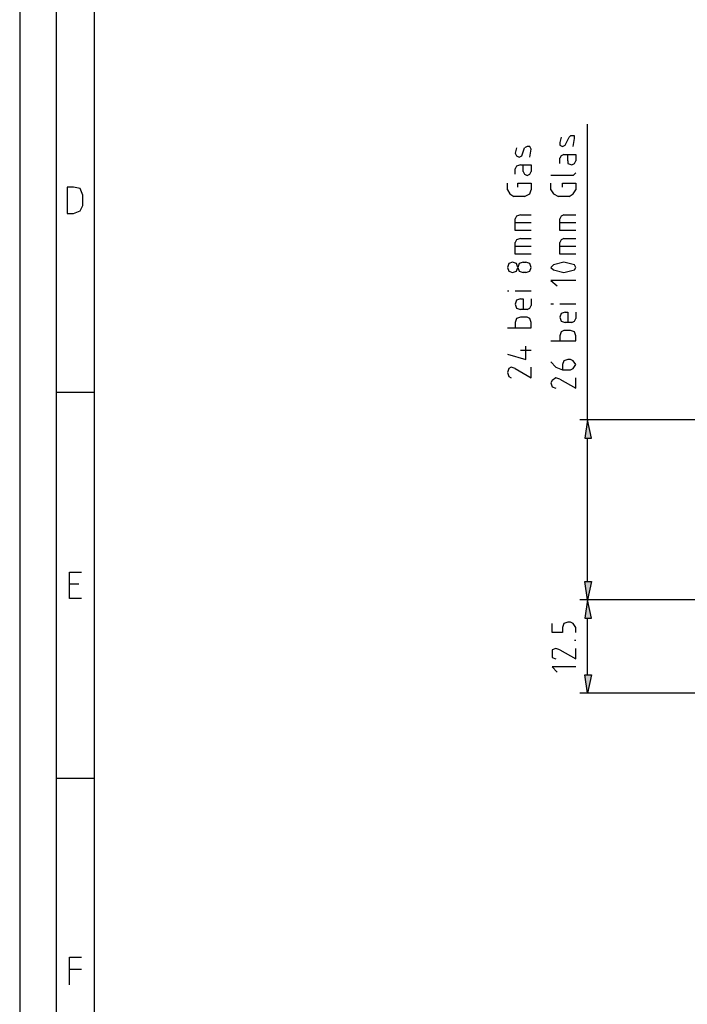
# Model space of a CAD drawing. Extents: x 0 to 210, y 74 to 223.
# Drawn here: x 0 to 31, y 120 to 166 of the extents above; entities that cross this region are included whole.
import ezdxf

# ---------------------------------------------------------------- set-up
doc = ezdxf.new("R2010")
doc.units = 0
doc.header["$MEASUREMENT"] = 0
doc.layers.add('EBENE_1', color=7, linetype='CONTINUOUS')

# ---------------------------------------------------------------- blocks, each defined once
blk = doc.blocks.new('BLOCK_4')
at = {"layer": 'EBENE_1', "color": 7}
blk.add_lwpolyline([(1.712, 76.061), (1.712, 220.979)], dxfattribs=at)
blk = doc.blocks.new('BLOCK_9')
at = {"layer": 'EBENE_1', "color": 7}
blk.add_lwpolyline([(3.502, 77.851), (3.502, 219.188)], dxfattribs=at)
blk = doc.blocks.new('BLOCK_17')
at = {"layer": 'EBENE_1', "color": 7}
blk.add_lwpolyline([(209.92, 222.708), (-0.017, 222.708), (-0.017, 74.331)], dxfattribs=at)
blk = doc.blocks.new('BLOCK_24')
at = {"layer": 'EBENE_1', "color": 7}
blk.add_lwpolyline([(1.712, 148.551), (3.502, 148.551)], dxfattribs=at)
blk = doc.blocks.new('BLOCK_130')
at = {"layer": 'EBENE_1', "color": 7}
blk.add_lwpolyline([(2.329, 120.703), (2.329, 122), (2.885, 122)], dxfattribs=at)
blk = doc.blocks.new('BLOCK_131')
at = {"layer": 'EBENE_1', "color": 7}
blk.add_lwpolyline([(3.502, 130.397), (1.712, 130.397)], dxfattribs=at)
blk = doc.blocks.new('BLOCK_132')
at = {"layer": 'EBENE_1', "color": 7}
blk.add_lwpolyline([(2.329, 121.444), (2.885, 121.444)], dxfattribs=at)
blk = doc.blocks.new('BLOCK_133')
at = {"layer": 'EBENE_1', "color": 7}
blk.add_lwpolyline([(2.885, 138.856), (2.329, 138.856), (2.329, 140.091), (2.885, 140.091)], dxfattribs=at)
blk = doc.blocks.new('BLOCK_134')
at = {"layer": 'EBENE_1', "color": 7}
blk.add_lwpolyline([(2.761, 139.535), (2.329, 139.535)], dxfattribs=at)
blk = doc.blocks.new('BLOCK_135')
at = {"layer": 'EBENE_1', "color": 7}
blk.add_lwpolyline([(2.206, 156.948), (2.514, 156.948), (2.823, 157.071), (2.947, 157.318), (2.947, 157.813), (2.823, 158.121), (2.514, 158.183), (2.206, 158.183), (2.206, 156.948)], dxfattribs=at)
blk = doc.blocks.new('BLOCK_610')
at = {"layer": 'EBENE_1', "color": 7}
blk.add_lwpolyline([(26.657, 135.275), (26.657, 137.93)], dxfattribs=at)
blk = doc.blocks.new('BLOCK_611')
at = {"layer": 'EBENE_1', "color": 7}
blk.add_lwpolyline([(33.017, 138.795), (26.287, 138.795)], dxfattribs=at)
blk = doc.blocks.new('BLOCK_612')
at = {"layer": 'EBENE_1', "color": 7}
blk.add_lwpolyline([(33.882, 134.41), (26.287, 134.41)], dxfattribs=at)
blk = doc.blocks.new('BLOCK_613')
at = {"layer": 'EBENE_1', "color": 7}
blk.add_lwpolyline([(26.534, 135.275), (26.842, 135.275), (26.657, 134.41), (26.534, 135.275)], dxfattribs=at)
blk = doc.blocks.new('BLOCK_614')
at = {"layer": 'EBENE_1'}
blk.add_hatch(color=7, dxfattribs=at).paths.add_polyline_path([(26.534, 135.275), (26.842, 135.275), (26.657, 134.411)])
blk.add_lwpolyline([(26.534, 135.275), (26.842, 135.275), (26.842, 135.275), (26.657, 134.411), (26.657, 134.411), (26.534, 135.275), (26.534, 135.275)], dxfattribs=at)
blk = doc.blocks.new('BLOCK_615')
at = {"layer": 'EBENE_1', "color": 7}
blk.add_lwpolyline([(26.534, 137.93), (26.842, 137.93), (26.657, 138.795), (26.534, 137.93)], dxfattribs=at)
blk = doc.blocks.new('BLOCK_616')
at = {"layer": 'EBENE_1'}
blk.add_hatch(color=7, dxfattribs=at).paths.add_polyline_path([(26.534, 137.93), (26.842, 137.93), (26.657, 138.794)])
blk.add_lwpolyline([(26.534, 137.93), (26.842, 137.93), (26.842, 137.93), (26.657, 138.794), (26.657, 138.794), (26.534, 137.93), (26.534, 137.93)], dxfattribs=at)
blk = doc.blocks.new('BLOCK_617')
at = {"layer": 'EBENE_1', "color": 7}
blk.add_lwpolyline([(26.102, 135.646), (24.99, 135.646), (25.237, 135.399)], dxfattribs=at)
blk = doc.blocks.new('BLOCK_618')
at = {"layer": 'EBENE_1', "color": 7}
blk.add_lwpolyline([(24.99, 136.263), (24.99, 136.078), (25.175, 136.016)], dxfattribs=at)
blk = doc.blocks.new('BLOCK_619')
at = {"layer": 'EBENE_1', "color": 7}
blk.add_lwpolyline([(25.36, 136.448), (25.175, 136.51), (24.99, 136.448), (24.99, 136.263)], dxfattribs=at)
blk = doc.blocks.new('BLOCK_620')
at = {"layer": 'EBENE_1', "color": 7}
blk.add_lwpolyline([(25.36, 136.448), (26.102, 136.016), (26.102, 136.51)], dxfattribs=at)
blk = doc.blocks.new('BLOCK_621')
at = {"layer": 'EBENE_1', "color": 7}
blk.add_lwpolyline([(26.102, 136.88), (26.04, 136.88)], dxfattribs=at)
blk = doc.blocks.new('BLOCK_622')
at = {"layer": 'EBENE_1', "color": 7}
blk.add_lwpolyline([(26.102, 137.251), (26.102, 137.498), (25.978, 137.683), (25.854, 137.745), (25.731, 137.745), (25.546, 137.683), (25.484, 137.498), (25.484, 137.251), (24.99, 137.251), (24.99, 137.683)], dxfattribs=at)
blk = doc.blocks.new('BLOCK_933')
at = {"layer": 'EBENE_1', "color": 7}
blk.add_lwpolyline([(26.657, 147.254), (26.657, 161.147)], dxfattribs=at)
blk = doc.blocks.new('BLOCK_934')
at = {"layer": 'EBENE_1', "color": 7}
blk.add_lwpolyline([(26.657, 139.659), (26.657, 146.389)], dxfattribs=at)
blk = doc.blocks.new('BLOCK_935')
at = {"layer": 'EBENE_1', "color": 7}
blk.add_lwpolyline([(45.305, 147.254), (26.287, 147.254)], dxfattribs=at)
blk = doc.blocks.new('BLOCK_936')
at = {"layer": 'EBENE_1', "color": 7}
blk.add_lwpolyline([(32.708, 138.795), (26.287, 138.795)], dxfattribs=at)
blk = doc.blocks.new('BLOCK_937')
at = {"layer": 'EBENE_1', "color": 7}
blk.add_lwpolyline([(26.534, 139.659), (26.842, 139.659), (26.657, 138.795), (26.534, 139.659)], dxfattribs=at)
blk = doc.blocks.new('BLOCK_938')
at = {"layer": 'EBENE_1'}
blk.add_hatch(color=7, dxfattribs=at).paths.add_polyline_path([(26.534, 139.659), (26.842, 139.659), (26.657, 138.794)])
blk.add_lwpolyline([(26.534, 139.659), (26.842, 139.659), (26.842, 139.659), (26.657, 138.794), (26.657, 138.794), (26.534, 139.659), (26.534, 139.659)], dxfattribs=at)
blk = doc.blocks.new('BLOCK_939')
at = {"layer": 'EBENE_1', "color": 7}
blk.add_lwpolyline([(26.534, 146.389), (26.842, 146.389), (26.657, 147.254), (26.534, 146.389)], dxfattribs=at)
blk = doc.blocks.new('BLOCK_940')
at = {"layer": 'EBENE_1'}
blk.add_hatch(color=7, dxfattribs=at).paths.add_polyline_path([(26.534, 146.389), (26.842, 146.389), (26.657, 147.254)])
blk.add_lwpolyline([(26.534, 146.389), (26.842, 146.389), (26.842, 146.389), (26.657, 147.254), (26.657, 147.254), (26.534, 146.389), (26.534, 146.389)], dxfattribs=at)
blk = doc.blocks.new('BLOCK_941')
at = {"layer": 'EBENE_1', "color": 7}
blk.add_lwpolyline([(22.891, 149.477), (22.952, 149.291), (23.076, 149.23)], dxfattribs=at)
blk = doc.blocks.new('BLOCK_942')
at = {"layer": 'EBENE_1', "color": 7}
blk.add_lwpolyline([(23.261, 149.662), (23.076, 149.724), (22.952, 149.662), (22.891, 149.477)], dxfattribs=at)
blk = doc.blocks.new('BLOCK_943')
at = {"layer": 'EBENE_1', "color": 7}
blk.add_lwpolyline([(23.261, 149.662), (24.002, 149.23), (24.002, 149.724)], dxfattribs=at)
blk = doc.blocks.new('BLOCK_944')
at = {"layer": 'EBENE_1', "color": 7}
blk.add_lwpolyline([(22.891, 150.341), (23.755, 150.094), (23.755, 150.712)], dxfattribs=at)
blk = doc.blocks.new('BLOCK_945')
at = {"layer": 'EBENE_1', "color": 7}
blk.add_lwpolyline([(23.508, 150.526), (24.002, 150.526)], dxfattribs=at)
blk = doc.blocks.new('BLOCK_946')
at = {"layer": 'EBENE_1', "color": 7}
blk.add_lwpolyline([(22.891, 151.576), (24.002, 151.576), (24.002, 151.823), (23.94, 152.008), (23.817, 152.07), (23.508, 152.07), (23.323, 152.008), (23.261, 151.823), (23.261, 151.576)], dxfattribs=at)
blk = doc.blocks.new('BLOCK_947')
at = {"layer": 'EBENE_1', "color": 7}
blk.add_lwpolyline([(24.002, 152.934), (24.002, 152.626)], dxfattribs=at)
blk = doc.blocks.new('BLOCK_948')
at = {"layer": 'EBENE_1', "color": 7}
blk.add_lwpolyline([(23.817, 152.441), (23.94, 152.502), (24.002, 152.626)], dxfattribs=at)
blk = doc.blocks.new('BLOCK_949')
at = {"layer": 'EBENE_1', "color": 7}
blk.add_lwpolyline([(23.817, 152.441), (23.508, 152.441)], dxfattribs=at)
blk = doc.blocks.new('BLOCK_950')
at = {"layer": 'EBENE_1', "color": 7}
blk.add_lwpolyline([(23.508, 152.934), (23.323, 152.873), (23.261, 152.688), (23.323, 152.502), (23.508, 152.441)], dxfattribs=at)
blk = doc.blocks.new('BLOCK_951')
at = {"layer": 'EBENE_1', "color": 7}
blk.add_lwpolyline([(23.508, 152.934), (23.632, 152.934), (23.632, 152.441)], dxfattribs=at)
blk = doc.blocks.new('BLOCK_952')
at = {"layer": 'EBENE_1', "color": 7}
blk.add_lwpolyline([(22.952, 153.305), (22.891, 153.305)], dxfattribs=at)
blk = doc.blocks.new('BLOCK_953')
at = {"layer": 'EBENE_1', "color": 7}
blk.add_lwpolyline([(24.002, 153.305), (23.261, 153.305)], dxfattribs=at)
blk = doc.blocks.new('BLOCK_954')
at = {"layer": 'EBENE_1', "color": 7}
blk.add_lwpolyline([(23.138, 154.663), (22.952, 154.602), (22.891, 154.416), (22.952, 154.231), (23.138, 154.169), (23.323, 154.231), (23.385, 154.416), (23.323, 154.602), (23.138, 154.663)], dxfattribs=at)
blk = doc.blocks.new('BLOCK_955')
at = {"layer": 'EBENE_1', "color": 7}
blk.add_lwpolyline([(23.632, 154.663), (23.446, 154.602), (23.385, 154.416), (23.446, 154.231), (23.632, 154.169)], dxfattribs=at)
blk = doc.blocks.new('BLOCK_956')
at = {"layer": 'EBENE_1', "color": 7}
blk.add_lwpolyline([(23.632, 154.663), (23.755, 154.663)], dxfattribs=at)
blk = doc.blocks.new('BLOCK_957')
at = {"layer": 'EBENE_1', "color": 7}
blk.add_lwpolyline([(23.755, 154.169), (23.94, 154.231), (24.002, 154.416), (23.94, 154.602), (23.755, 154.663)], dxfattribs=at)
blk = doc.blocks.new('BLOCK_958')
at = {"layer": 'EBENE_1', "color": 7}
blk.add_lwpolyline([(23.755, 154.169), (23.632, 154.169)], dxfattribs=at)
blk = doc.blocks.new('BLOCK_959')
at = {"layer": 'EBENE_1', "color": 7}
blk.add_lwpolyline([(24.002, 155.034), (23.261, 155.034), (23.261, 155.59)], dxfattribs=at)
blk = doc.blocks.new('BLOCK_960')
at = {"layer": 'EBENE_1', "color": 7}
blk.add_lwpolyline([(23.508, 155.775), (23.323, 155.713), (23.261, 155.59)], dxfattribs=at)
blk = doc.blocks.new('BLOCK_961')
at = {"layer": 'EBENE_1', "color": 7}
blk.add_lwpolyline([(24.002, 155.404), (23.261, 155.404)], dxfattribs=at)
blk = doc.blocks.new('BLOCK_962')
at = {"layer": 'EBENE_1', "color": 7}
blk.add_lwpolyline([(23.508, 155.775), (24.002, 155.775)], dxfattribs=at)
blk = doc.blocks.new('BLOCK_963')
at = {"layer": 'EBENE_1', "color": 7}
blk.add_lwpolyline([(24.002, 156.145), (23.261, 156.145), (23.261, 156.701)], dxfattribs=at)
blk = doc.blocks.new('BLOCK_964')
at = {"layer": 'EBENE_1', "color": 7}
blk.add_lwpolyline([(23.508, 156.886), (23.323, 156.825), (23.261, 156.701)], dxfattribs=at)
blk = doc.blocks.new('BLOCK_965')
at = {"layer": 'EBENE_1', "color": 7}
blk.add_lwpolyline([(24.002, 156.516), (23.261, 156.516)], dxfattribs=at)
blk = doc.blocks.new('BLOCK_966')
at = {"layer": 'EBENE_1', "color": 7}
blk.add_lwpolyline([(23.508, 156.886), (24.002, 156.886)], dxfattribs=at)
blk = doc.blocks.new('BLOCK_967')
at = {"layer": 'EBENE_1', "color": 7}
blk.add_lwpolyline([(23.385, 158.183), (23.385, 158.368), (24.002, 158.368), (24.002, 158.059)], dxfattribs=at)
blk = doc.blocks.new('BLOCK_968')
at = {"layer": 'EBENE_1', "color": 7}
blk.add_lwpolyline([(23.693, 157.751), (23.94, 157.874), (24.002, 158.059)], dxfattribs=at)
blk = doc.blocks.new('BLOCK_969')
at = {"layer": 'EBENE_1', "color": 7}
blk.add_lwpolyline([(23.693, 157.751), (23.199, 157.751)], dxfattribs=at)
blk = doc.blocks.new('BLOCK_970')
at = {"layer": 'EBENE_1', "color": 7}
blk.add_lwpolyline([(22.891, 158.059), (23.014, 157.874), (23.199, 157.751)], dxfattribs=at)
blk = doc.blocks.new('BLOCK_971')
at = {"layer": 'EBENE_1', "color": 7}
blk.add_lwpolyline([(23.261, 158.8), (23.261, 159.047)], dxfattribs=at)
blk = doc.blocks.new('BLOCK_972')
at = {"layer": 'EBENE_1', "color": 7}
blk.add_lwpolyline([(22.891, 158.059), (22.891, 158.368)], dxfattribs=at)
blk = doc.blocks.new('BLOCK_973')
at = {"layer": 'EBENE_1', "color": 7}
blk.add_lwpolyline([(23.508, 159.233), (23.323, 159.171), (23.261, 159.047)], dxfattribs=at)
blk = doc.blocks.new('BLOCK_974')
at = {"layer": 'EBENE_1', "color": 7}
blk.add_lwpolyline([(23.508, 159.233), (24.002, 159.233), (24.002, 158.924)], dxfattribs=at)
blk = doc.blocks.new('BLOCK_975')
at = {"layer": 'EBENE_1', "color": 7}
blk.add_lwpolyline([(23.632, 158.924), (23.693, 158.8), (23.817, 158.739), (23.94, 158.8), (24.002, 158.924)], dxfattribs=at)
blk = doc.blocks.new('BLOCK_976')
at = {"layer": 'EBENE_1', "color": 7}
blk.add_lwpolyline([(23.632, 158.924), (23.632, 159.233)], dxfattribs=at)
blk = doc.blocks.new('BLOCK_977')
at = {"layer": 'EBENE_1', "color": 7}
blk.add_lwpolyline([(23.323, 160.035), (23.261, 159.788), (23.323, 159.665), (23.446, 159.603), (23.57, 159.665), (23.693, 160.035)], dxfattribs=at)
blk = doc.blocks.new('BLOCK_978')
at = {"layer": 'EBENE_1', "color": 7}
blk.add_lwpolyline([(24.002, 159.974), (23.94, 160.097), (23.817, 160.097), (23.693, 160.035)], dxfattribs=at)
blk = doc.blocks.new('BLOCK_979')
at = {"layer": 'EBENE_1', "color": 7}
blk.add_lwpolyline([(23.94, 159.603), (24.002, 159.974)], dxfattribs=at)
blk = doc.blocks.new('BLOCK_980')
at = {"layer": 'EBENE_1', "color": 7}
blk.add_lwpolyline([(24.928, 148.983), (24.99, 148.798), (25.175, 148.736)], dxfattribs=at)
blk = doc.blocks.new('BLOCK_981')
at = {"layer": 'EBENE_1', "color": 7}
blk.add_lwpolyline([(25.36, 149.168), (25.175, 149.23), (24.99, 149.106), (24.928, 148.983)], dxfattribs=at)
blk = doc.blocks.new('BLOCK_982')
at = {"layer": 'EBENE_1', "color": 7}
blk.add_lwpolyline([(25.36, 149.168), (26.102, 148.736), (26.102, 149.23)], dxfattribs=at)
blk = doc.blocks.new('BLOCK_983')
at = {"layer": 'EBENE_1', "color": 7}
blk.add_lwpolyline([(24.928, 149.971), (25.175, 149.724), (25.484, 149.6), (25.854, 149.6), (25.978, 149.662), (26.102, 149.847), (25.978, 150.032), (25.854, 150.094), (25.731, 150.094), (25.546, 150.032), (25.484, 149.847), (25.484, 149.6)], dxfattribs=at)
blk = doc.blocks.new('BLOCK_984')
at = {"layer": 'EBENE_1', "color": 7}
blk.add_lwpolyline([(24.928, 150.958), (26.102, 150.958), (26.102, 151.206), (26.04, 151.391), (25.854, 151.453), (25.546, 151.453), (25.422, 151.391), (25.36, 151.206), (25.36, 150.958)], dxfattribs=at)
blk = doc.blocks.new('BLOCK_985')
at = {"layer": 'EBENE_1', "color": 7}
blk.add_lwpolyline([(26.102, 152.317), (26.102, 152.008)], dxfattribs=at)
blk = doc.blocks.new('BLOCK_986')
at = {"layer": 'EBENE_1', "color": 7}
blk.add_lwpolyline([(25.916, 151.823), (26.04, 151.885), (26.102, 152.008)], dxfattribs=at)
blk = doc.blocks.new('BLOCK_987')
at = {"layer": 'EBENE_1', "color": 7}
blk.add_lwpolyline([(25.916, 151.823), (25.607, 151.823)], dxfattribs=at)
blk = doc.blocks.new('BLOCK_988')
at = {"layer": 'EBENE_1', "color": 7}
blk.add_lwpolyline([(25.607, 152.317), (25.422, 152.255), (25.36, 152.07), (25.422, 151.885), (25.607, 151.823)], dxfattribs=at)
blk = doc.blocks.new('BLOCK_989')
at = {"layer": 'EBENE_1', "color": 7}
blk.add_lwpolyline([(25.607, 152.317), (25.731, 152.317), (25.731, 151.823)], dxfattribs=at)
blk = doc.blocks.new('BLOCK_990')
at = {"layer": 'EBENE_1', "color": 7}
blk.add_lwpolyline([(25.052, 152.688), (24.928, 152.688)], dxfattribs=at)
blk = doc.blocks.new('BLOCK_991')
at = {"layer": 'EBENE_1', "color": 7}
blk.add_lwpolyline([(26.102, 152.688), (25.36, 152.688)], dxfattribs=at)
blk = doc.blocks.new('BLOCK_992')
at = {"layer": 'EBENE_1', "color": 7}
blk.add_lwpolyline([(26.102, 153.799), (24.928, 153.799), (25.237, 153.552)], dxfattribs=at)
blk = doc.blocks.new('BLOCK_993')
at = {"layer": 'EBENE_1', "color": 7}
blk.add_lwpolyline([(25.052, 154.293), (25.546, 154.169), (26.04, 154.293)], dxfattribs=at)
blk = doc.blocks.new('BLOCK_994')
at = {"layer": 'EBENE_1', "color": 7}
blk.add_lwpolyline([(25.052, 154.54), (24.928, 154.416), (25.052, 154.293)], dxfattribs=at)
blk = doc.blocks.new('BLOCK_995')
at = {"layer": 'EBENE_1', "color": 7}
blk.add_lwpolyline([(26.04, 154.54), (25.546, 154.663), (25.052, 154.54)], dxfattribs=at)
blk = doc.blocks.new('BLOCK_996')
at = {"layer": 'EBENE_1', "color": 7}
blk.add_lwpolyline([(26.04, 154.293), (26.102, 154.416), (26.04, 154.54)], dxfattribs=at)
blk = doc.blocks.new('BLOCK_997')
at = {"layer": 'EBENE_1', "color": 7}
blk.add_lwpolyline([(26.102, 155.034), (25.36, 155.034), (25.36, 155.59)], dxfattribs=at)
blk = doc.blocks.new('BLOCK_998')
at = {"layer": 'EBENE_1', "color": 7}
blk.add_lwpolyline([(25.546, 155.775), (25.422, 155.713), (25.36, 155.59)], dxfattribs=at)
blk = doc.blocks.new('BLOCK_999')
at = {"layer": 'EBENE_1', "color": 7}
blk.add_lwpolyline([(26.102, 155.404), (25.36, 155.404)], dxfattribs=at)
blk = doc.blocks.new('BLOCK_1000')
at = {"layer": 'EBENE_1', "color": 7}
blk.add_lwpolyline([(25.546, 155.775), (26.102, 155.775)], dxfattribs=at)
blk = doc.blocks.new('BLOCK_1001')
at = {"layer": 'EBENE_1', "color": 7}
blk.add_lwpolyline([(26.102, 156.145), (25.36, 156.145), (25.36, 156.701)], dxfattribs=at)
blk = doc.blocks.new('BLOCK_1002')
at = {"layer": 'EBENE_1', "color": 7}
blk.add_lwpolyline([(25.546, 156.886), (25.422, 156.825), (25.36, 156.701)], dxfattribs=at)
blk = doc.blocks.new('BLOCK_1003')
at = {"layer": 'EBENE_1', "color": 7}
blk.add_lwpolyline([(26.102, 156.516), (25.36, 156.516)], dxfattribs=at)
blk = doc.blocks.new('BLOCK_1004')
at = {"layer": 'EBENE_1', "color": 7}
blk.add_lwpolyline([(25.546, 156.886), (26.102, 156.886)], dxfattribs=at)
blk = doc.blocks.new('BLOCK_1005')
at = {"layer": 'EBENE_1', "color": 7}
blk.add_lwpolyline([(25.484, 158.183), (25.484, 158.368), (26.102, 158.368), (26.102, 158.059)], dxfattribs=at)
blk = doc.blocks.new('BLOCK_1006')
at = {"layer": 'EBENE_1', "color": 7}
blk.add_lwpolyline([(25.793, 157.751), (25.978, 157.874), (26.102, 158.059)], dxfattribs=at)
blk = doc.blocks.new('BLOCK_1007')
at = {"layer": 'EBENE_1', "color": 7}
blk.add_lwpolyline([(25.793, 157.751), (25.299, 157.751)], dxfattribs=at)
blk = doc.blocks.new('BLOCK_1008')
at = {"layer": 'EBENE_1', "color": 7}
blk.add_lwpolyline([(24.928, 158.059), (25.052, 157.874), (25.299, 157.751)], dxfattribs=at)
blk = doc.blocks.new('BLOCK_1009')
at = {"layer": 'EBENE_1', "color": 7}
blk.add_lwpolyline([(24.928, 158.059), (24.928, 158.368)], dxfattribs=at)
blk = doc.blocks.new('BLOCK_1010')
at = {"layer": 'EBENE_1', "color": 7}
blk.add_lwpolyline([(25.978, 158.739), (26.04, 158.8), (26.102, 158.862)], dxfattribs=at)
blk = doc.blocks.new('BLOCK_1011')
at = {"layer": 'EBENE_1', "color": 7}
blk.add_lwpolyline([(25.36, 159.294), (25.36, 159.541)], dxfattribs=at)
blk = doc.blocks.new('BLOCK_1012')
at = {"layer": 'EBENE_1', "color": 7}
blk.add_lwpolyline([(25.978, 158.739), (24.928, 158.739)], dxfattribs=at)
blk = doc.blocks.new('BLOCK_1013')
at = {"layer": 'EBENE_1', "color": 7}
blk.add_lwpolyline([(25.546, 159.727), (25.422, 159.665), (25.36, 159.541)], dxfattribs=at)
blk = doc.blocks.new('BLOCK_1014')
at = {"layer": 'EBENE_1', "color": 7}
blk.add_lwpolyline([(25.546, 159.727), (26.102, 159.727), (26.102, 159.418)], dxfattribs=at)
blk = doc.blocks.new('BLOCK_1015')
at = {"layer": 'EBENE_1', "color": 7}
blk.add_lwpolyline([(25.731, 159.418), (25.731, 159.294), (25.916, 159.233), (26.04, 159.294), (26.102, 159.418)], dxfattribs=at)
blk = doc.blocks.new('BLOCK_1016')
at = {"layer": 'EBENE_1', "color": 7}
blk.add_lwpolyline([(25.731, 159.418), (25.731, 159.727)], dxfattribs=at)
blk = doc.blocks.new('BLOCK_1017')
at = {"layer": 'EBENE_1', "color": 7}
blk.add_lwpolyline([(25.422, 160.529), (25.36, 160.282), (25.36, 160.159), (25.484, 160.097), (25.607, 160.159), (25.793, 160.529)], dxfattribs=at)
blk = doc.blocks.new('BLOCK_1018')
at = {"layer": 'EBENE_1', "color": 7}
blk.add_lwpolyline([(26.04, 160.467), (26.04, 160.591), (25.854, 160.591), (25.793, 160.529)], dxfattribs=at)
blk = doc.blocks.new('BLOCK_1019')
at = {"layer": 'EBENE_1', "color": 7}
blk.add_lwpolyline([(25.978, 160.097), (26.04, 160.467)], dxfattribs=at)
blk = doc.blocks.new('BLOCK_2')
at = {"layer": 'EBENE_1'}
for name in ['BLOCK_17', 'BLOCK_4', 'BLOCK_9', 'BLOCK_933', 'BLOCK_1018', 'BLOCK_978', 'BLOCK_1017', 'BLOCK_1019', 'BLOCK_977', 'BLOCK_979', 'BLOCK_1013', 'BLOCK_1014', 'BLOCK_1016', 'BLOCK_973', 'BLOCK_974', 'BLOCK_976', 'BLOCK_1011', 'BLOCK_1015', 'BLOCK_971', 'BLOCK_975', 'BLOCK_1012', 'BLOCK_1010', 'BLOCK_972', 'BLOCK_967', 'BLOCK_1009', 'BLOCK_1005', 'BLOCK_135', 'BLOCK_970', 'BLOCK_968', 'BLOCK_1008', 'BLOCK_1006', 'BLOCK_969', 'BLOCK_1007', 'BLOCK_964', 'BLOCK_966', 'BLOCK_1002', 'BLOCK_1004', 'BLOCK_963', 'BLOCK_965', 'BLOCK_1001', 'BLOCK_1003', 'BLOCK_960', 'BLOCK_959', 'BLOCK_962', 'BLOCK_998', 'BLOCK_997', 'BLOCK_1000', 'BLOCK_961', 'BLOCK_999', 'BLOCK_954', 'BLOCK_955', 'BLOCK_956', 'BLOCK_957', 'BLOCK_995', 'BLOCK_958', 'BLOCK_994', 'BLOCK_993', 'BLOCK_996', 'BLOCK_992', 'BLOCK_952', 'BLOCK_953', 'BLOCK_950', 'BLOCK_951', 'BLOCK_947', 'BLOCK_949', 'BLOCK_948', 'BLOCK_990', 'BLOCK_991', 'BLOCK_988', 'BLOCK_989', 'BLOCK_985', 'BLOCK_946', 'BLOCK_987', 'BLOCK_986', 'BLOCK_984', 'BLOCK_944', 'BLOCK_945', 'BLOCK_983', 'BLOCK_942', 'BLOCK_941', 'BLOCK_943', 'BLOCK_981', 'BLOCK_982', 'BLOCK_24', 'BLOCK_980', 'BLOCK_935', 'BLOCK_939', 'BLOCK_940', 'BLOCK_934', 'BLOCK_133', 'BLOCK_134', 'BLOCK_937', 'BLOCK_938', 'BLOCK_611', 'BLOCK_936', 'BLOCK_615', 'BLOCK_616', 'BLOCK_610', 'BLOCK_622', 'BLOCK_619', 'BLOCK_620', 'BLOCK_621', 'BLOCK_618', 'BLOCK_617', 'BLOCK_613', 'BLOCK_614', 'BLOCK_612', 'BLOCK_131', 'BLOCK_130', 'BLOCK_132']:
    blk.add_blockref(name, (0, 0), dxfattribs=at)

msp = doc.modelspace()

# ---------------------------------------------------------------- block references
at = {"layer": 'EBENE_1'}
msp.add_blockref('BLOCK_2', (0, 0), dxfattribs=at)

doc.saveas('drawing.dxf')
